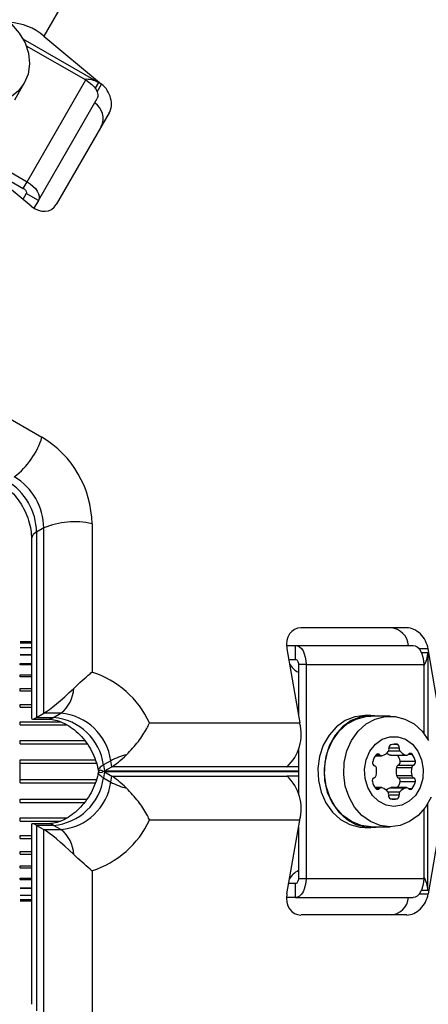
# Model space of a CAD drawing. Units: millimetres. Extents: x 0 to 8826, y 0 to 10317.
# Drawn here: x 6133 to 6191, y 5960 to 6100 of the extents above; entities that cross this region are included whole.
import ezdxf

# ---------------------------------------------------------------- set-up
doc = ezdxf.new("R2010")
doc.units = ezdxf.units.MM

msp = doc.modelspace()

# ---------------------------------------------------------------- linework, layer by layer
at = {"color": 7, "linetype": 'Continuous', "lineweight": 25, "ltscale": 50}
for p, q in [((6288.81, 6362), (6136.36, 6097.94)), ((6144.15, 6091.31), (6133.42, 6097.5)), ((6136.36, 6097.94), (6144.6, 6091.09)), ((6133.86, 6096.57), (6142.35, 6091.67)), ((6107.53, 6092.4), (6133.97, 6077.14)), ((6133.97, 6077.14), (6142.35, 6091.67)), ((6132.22, 6088.84), (6133.58, 6091.2)), ((6135.59, 6074.48), (6143.98, 6089.01)), ((6145.69, 6086.97), (6138.14, 6073.9)), ((6134.54, 6073.66), (6126.3, 6080.51)), ((6127.09, 6079.85), (6133.42, 6076.2)), ((6133.42, 6076.2), (6133.97, 6077.14)), ((6133.86, 6075.48), (6133.37, 6074.63)), ((6135.59, 6074.48), (6133.86, 6075.48)), ((6135.59, 6074.48), (6134.95, 6073.37)), ((6117.77, 6051.24), (6136.1, 6040.66)), ((6143.24, 6028.3), (6143.24, 6007.13)), ((6136.37, 6027.71), (6135.33, 6027.11)), ((6135.33, 6027.11), (6135.33, 6000.65)), ((6136.37, 6001.25), (6136.37, 6027.71)), ((6134.6, 6026.2), (6134.6, 6000.56)), ((6188.14, 6013.45), (6173.04, 6013.45)), ((6134.6, 6011.45), (6132.98, 6011.45)), ((6134.6, 6011.24), (6132.98, 6011.24)), ((6134.6, 6010.61), (6132.98, 6010.61)), ((6170.99, 6010.95), (6172.27, 6010.95)), ((6171.04, 6010.45), (6172.85, 5999.89)), ((6172.27, 6008.95), (6172.27, 6010.95)), ((6172.27, 6010.95), (6189.05, 6010.95)), ((6191.12, 6009.95), (6191.12, 5997.56)), ((6192.97, 5999.89), (6191.17, 6010.45)), ((6134.6, 6009.58), (6132.98, 6009.58)), ((6171.29, 6008.95), (6172.27, 6008.95)), ((6132.98, 6008.18), (6132.98, 6008.35)), ((6134.6, 6008.18), (6132.98, 6008.18)), ((6172.67, 6008.21), (6172.67, 6000.9)), ((6173.76, 6008.21), (6172.67, 6008.21)), ((6173.76, 6008.21), (6173.76, 5977.68)), ((6173.76, 6008.21), (6190.54, 6008.21)), ((6190.54, 6008.21), (6190.54, 5998.4)), ((6132.98, 6006.44), (6132.98, 6006.73)), ((6134.6, 6006.44), (6132.98, 6006.44)), ((6132.98, 6004.4), (6132.98, 6004.77)), ((6134.6, 6004.4), (6132.98, 6004.4)), ((6132.98, 6002.1), (6132.98, 6002.52)), ((6134.75, 6000.42), (6136.95, 6000.42)), ((6135.33, 6000.65), (6136.37, 6001.25)), ((6135.33, 6000.65), (6137.76, 6000.65)), ((6138.8, 6001.25), (6136.37, 6001.25)), ((6137.76, 6000.65), (6138.8, 6001.25)), ((6183.02, 6000.95), (6182.15, 6000.95)), ((6185.74, 6000.85), (6183.02, 6000.85)), ((6132.98, 5999.58), (6132.98, 6000.03)), ((6151.44, 5999.89), (6172.85, 5999.89)), ((6132.98, 5996.89), (6132.98, 5997.37)), ((6172.67, 5996.11), (6172.67, 5989.78)), ((6186.25, 5996.84), (6186.78, 5996.84)), ((6132.98, 5994.11), (6132.98, 5994.6)), ((6145.92, 5994.47), (6144.88, 5993.87)), ((6146.06, 5993.62), (6145.92, 5994.47)), ((6183.65, 5995.18), (6184.54, 5995.18)), ((6185.81, 5995.28), (6187.98, 5995.28)), ((6185.9, 5995.27), (6188.08, 5995.27)), ((6132.98, 5991.79), (6132.98, 5994.11)), ((6144.14, 5993.06), (6144.15, 5993)), ((6144.88, 5993.87), (6145.02, 5993.02)), ((6145.02, 5993.02), (6146.06, 5993.62)), ((6171.06, 5993.62), (6146.06, 5993.62)), ((6171, 5993.58), (6171.06, 5993.62)), ((6172.67, 5993.58), (6171, 5993.58)), ((6186.65, 5993.53), (6188.83, 5993.53)), ((6186.92, 5993.85), (6189.1, 5993.85)), ((6187.18, 5994.39), (6189.36, 5994.39)), ((6132.98, 5991.3), (6132.98, 5991.79)), ((6145.02, 5992.88), (6144.88, 5992.02)), ((6144.88, 5992.02), (6145.92, 5991.42)), ((6145.02, 5992.88), (6146.06, 5992.28)), ((6145.92, 5991.42), (6146.06, 5992.28)), ((6146.06, 5992.28), (6171.06, 5992.28)), ((6171, 5992.32), (6172.67, 5992.32)), ((6171, 5992.32), (6171.06, 5992.28)), ((6186.65, 5992.37), (6188.83, 5992.37)), ((6186.92, 5992.05), (6189.1, 5992.05)), ((6184.5, 5990.63), (6183.6, 5990.63)), ((6185.81, 5990.61), (6187.98, 5990.61)), ((6188.08, 5990.63), (6185.9, 5990.63)), ((6187.18, 5991.5), (6189.36, 5991.5)), ((6132.98, 5988.53), (6132.98, 5989)), ((6190.54, 5987.49), (6190.54, 5977.68)), ((6191.12, 5975.95), (6191.12, 5988.34)), ((6132.98, 5985.86), (6132.98, 5986.32)), ((6134.6, 5985.33), (6134.6, 5959.7)), ((6136.95, 5985.48), (6134.75, 5985.48)), ((6137.76, 5985.25), (6135.33, 5985.25)), ((6135.33, 5985.25), (6136.37, 5984.65)), ((6135.33, 5985.25), (6135.33, 5958.78)), ((6136.37, 5958.19), (6136.37, 5984.65)), ((6136.37, 5984.65), (6138.8, 5984.65)), ((6138.8, 5984.65), (6137.76, 5985.25)), ((6172.85, 5986.01), (6151.44, 5986.01)), ((6171.04, 5975.45), (6172.85, 5986.01)), ((6172.67, 5985), (6172.67, 5977.68)), ((6182.15, 5984.95), (6183.02, 5984.95)), ((6183.02, 5985.05), (6185.74, 5985.05)), ((6192.97, 5986.01), (6191.17, 5975.45)), ((6132.98, 5983.38), (6132.98, 5983.79)), ((6132.98, 5981.5), (6134.6, 5981.5)), ((6132.98, 5981.12), (6132.98, 5981.5)), ((6132.98, 5979.46), (6134.6, 5979.46)), ((6132.98, 5979.16), (6132.98, 5979.46)), ((6132.98, 5977.71), (6134.6, 5977.71)), ((6132.98, 5977.54), (6132.98, 5977.71)), ((6143.24, 5978.76), (6143.24, 5957.6)), ((6172.67, 5977.68), (6173.76, 5977.68)), ((6173.76, 5977.68), (6190.54, 5977.68)), ((6132.98, 5976.31), (6134.6, 5976.31)), ((6172.27, 5976.95), (6171.29, 5976.95)), ((6172.27, 5974.95), (6172.27, 5976.95)), ((6132.98, 5975.28), (6134.6, 5975.28)), ((6172.27, 5974.95), (6170.99, 5974.95)), ((6172.27, 5974.95), (6189.05, 5974.95)), ((6132.98, 5974.66), (6134.6, 5974.66)), ((6132.98, 5974.45), (6134.6, 5974.45)), ((6188.14, 5972.45), (6173.04, 5972.45))]:
    msp.add_line(p, q, dxfattribs=at)
at = {"color": 1, "linetype": 'Continuous', "lineweight": 25, "ltscale": 50}
for p, q in [((6144.15, 6091.31), (6143.69, 6090.51)), ((6143.97, 6090), (6144.6, 6091.09)), ((6191.17, 6010.45), (6189.9, 6010.45)), ((6190.2, 6009.95), (6191.12, 6009.95)), ((6132.98, 6009.6), (6134.6, 6009.6)), ((6132.98, 6008.35), (6134.6, 6008.35)), ((6132.98, 6006.73), (6134.6, 6006.73)), ((6132.98, 6004.77), (6134.6, 6004.77)), ((6132.98, 6002.52), (6134.6, 6002.52)), ((6132.98, 6002.1), (6134.6, 6002.1)), ((6132.98, 6000.03), (6138.73, 6000.03)), ((6132.98, 5999.58), (6139.68, 5999.58)), ((6132.98, 5997.37), (6142.17, 5997.37)), ((6132.98, 5996.89), (6142.53, 5996.89)), ((6185.54, 5995.87), (6187.14, 5995.87)), ((6185.57, 5996.3), (6187.04, 5996.3)), ((6132.98, 5994.6), (6143.72, 5994.6)), ((6183.75, 5995.31), (6184.28, 5995.31)), ((6188.34, 5995.4), (6188.87, 5995.4)), ((6132.98, 5994.11), (6143.87, 5994.11)), ((6132.98, 5991.79), (6143.86, 5991.79)), ((6145.02, 5993.02), (6172.67, 5993.02)), ((6172.67, 5992.88), (6145.02, 5992.88)), ((6132.98, 5991.3), (6143.7, 5991.3)), ((6183.7, 5990.5), (6184.23, 5990.5)), ((6188.34, 5990.5), (6188.87, 5990.5)), ((6132.98, 5989), (6142.52, 5989)), ((6185.44, 5990.03), (6187.14, 5990.03)), ((6185.54, 5989.6), (6187.04, 5989.6)), ((6185.8, 5989.05), (6186.78, 5989.05)), ((6132.98, 5988.53), (6142.19, 5988.53)), ((6132.98, 5986.32), (6139.67, 5986.32)), ((6132.98, 5985.86), (6138.75, 5985.86)), ((6132.98, 5983.79), (6134.6, 5983.79)), ((6132.98, 5983.38), (6134.6, 5983.38)), ((6132.98, 5981.12), (6134.6, 5981.12)), ((6132.98, 5979.16), (6134.6, 5979.16)), ((6132.98, 5977.54), (6134.6, 5977.54)), ((6132.98, 5976.3), (6134.6, 5976.3)), ((6189.9, 5975.45), (6191.17, 5975.45)), ((6191.12, 5975.95), (6190.2, 5975.95))]:
    msp.add_line(p, q, dxfattribs=at)
at = {"color": 7, "linetype": 'Continuous', "lineweight": 25, "ltscale": 50, "flags": 128}
for points in [[(6133.58, 6091.2), (6132.71, 6090.06), (6131.56, 6089.15), (6130.18, 6088.53), (6128.64, 6088.22), (6127.02, 6088.23), (6125.38, 6088.56), (6123.8, 6089.2), (6122.36, 6090.12), (6121.13, 6091.28), (6120.16, 6092.62), (6119.49, 6094.07), (6119.17, 6095.57), (6119.2, 6097.06), (6119.58, 6098.45), (6120.29, 6099.7), (6121.31, 6100.72)], [(6130.42, 6100.66), (6131.76, 6099.62), (6132.87, 6098.37), (6133.69, 6096.96), (6134.19, 6095.48), (6134.34, 6093.97), (6134.13, 6092.52), (6133.58, 6091.2)], [(6142.35, 6091.67), (6142.8, 6091.37), (6143.2, 6091.04), (6143.54, 6090.69), (6143.81, 6090.32), (6143.99, 6089.96), (6144.08, 6089.61), (6144.08, 6089.29), (6143.98, 6089.01)], [(6133.42, 6076.2), (6133.54, 6076.12), (6133.65, 6076.03), (6133.74, 6075.93), (6133.81, 6075.83), (6133.86, 6075.74), (6133.89, 6075.64), (6133.89, 6075.56), (6133.86, 6075.48)], [(6133.97, 6077.14), (6134.41, 6076.85), (6134.82, 6076.52), (6135.16, 6076.16), (6135.42, 6075.79), (6135.61, 6075.43), (6135.7, 6075.08), (6135.69, 6074.76), (6135.59, 6074.48)], [(6172.27, 6010.95), (6172.56, 6010.89), (6172.84, 6010.74), (6173.1, 6010.49), (6173.33, 6010.15), (6173.51, 6009.73), (6173.65, 6009.26), (6173.73, 6008.74), (6173.76, 6008.21)], [(6189.05, 6010.95), (6189.34, 6010.89), (6189.62, 6010.74), (6189.87, 6010.49), (6190.1, 6010.15), (6190.28, 6009.73), (6190.42, 6009.26), (6190.51, 6008.74), (6190.54, 6008.21)], [(6172.27, 6008.95), (6172.35, 6008.93), (6172.43, 6008.89), (6172.49, 6008.82), (6172.56, 6008.73), (6172.61, 6008.62), (6172.64, 6008.49), (6172.67, 6008.35), (6172.67, 6008.21)], [(6182.15, 6000.95), (6180.71, 6000.76), (6179.33, 6000.21), (6178.09, 5999.32), (6177.04, 5998.13), (6176.22, 5996.69), (6175.68, 5995.09), (6175.45, 5993.38), (6175.53, 5991.65), (6175.92, 5989.99), (6176.6, 5988.46), (6177.53, 5987.14), (6178.69, 5986.09), (6180.01, 5985.37), (6181.42, 5984.99), (6182.15, 5984.95)], [(6184.08, 6000.85), (6183.02, 6000.95), (6181.58, 6000.76), (6180.2, 6000.21), (6178.96, 5999.32), (6177.91, 5998.13), (6177.09, 5996.69), (6176.56, 5995.09), (6176.32, 5993.38), (6176.4, 5991.65), (6176.79, 5989.99), (6177.47, 5988.46), (6178.41, 5987.14), (6179.56, 5986.09), (6180.88, 5985.37), (6182.29, 5984.99), (6183.75, 5984.99), (6184.08, 5985.05)], [(6183.02, 5985.05), (6181.6, 5985.23), (6180.24, 5985.78), (6179.01, 5986.66), (6177.97, 5987.83), (6177.17, 5989.25), (6176.64, 5990.83), (6176.4, 5992.52), (6176.48, 5994.23), (6176.87, 5995.87), (6177.54, 5997.38), (6178.46, 5998.68), (6179.6, 5999.72), (6180.9, 6000.43), (6182.3, 6000.8), (6183.02, 6000.85)], [(6185.74, 5985.05), (6184.32, 5985.23), (6182.96, 5985.78), (6181.73, 5986.66), (6180.69, 5987.83), (6179.89, 5989.25), (6179.36, 5990.83), (6179.13, 5992.52), (6179.2, 5994.23), (6179.59, 5995.87), (6180.26, 5997.38), (6181.19, 5998.68), (6182.33, 5999.72), (6183.63, 6000.43), (6185.03, 6000.8), (6186.46, 6000.8), (6187.86, 6000.43), (6189.16, 5999.72), (6190.3, 5998.68), (6191.23, 5997.38)], [(6186.29, 5987.95), (6185.16, 5988.13), (6184.11, 5988.68), (6183.22, 5989.53), (6182.56, 5990.65), (6182.18, 5991.93), (6182.1, 5993.29), (6182.34, 5994.62), (6182.86, 5995.83), (6183.64, 5996.83), (6184.62, 5997.53), (6185.72, 5997.9), (6186.86, 5997.9), (6187.96, 5997.53), (6188.93, 5996.83), (6189.71, 5995.83), (6190.24, 5994.62), (6190.47, 5993.29), (6190.39, 5991.93), (6190.01, 5990.65), (6189.35, 5989.53), (6188.47, 5988.68), (6187.42, 5988.13), (6186.29, 5987.95)], [(6185.9, 5995.27), (6185.85, 5995.27), (6185.81, 5995.28)], [(6144.88, 5993.87), (6144.69, 5993.76), (6144.53, 5993.65), (6144.4, 5993.54), (6144.29, 5993.42), (6144.21, 5993.32), (6144.16, 5993.21), (6144.14, 5993.11), (6144.14, 5993.02)], [(6144.88, 5992.02), (6144.69, 5992.13), (6144.53, 5992.25), (6144.4, 5992.36), (6144.29, 5992.47), (6144.21, 5992.58), (6144.16, 5992.68), (6144.14, 5992.78), (6144.14, 5992.88)], [(6185.81, 5990.61), (6185.85, 5990.62), (6185.9, 5990.63)], [(6191.6, 5989.25), (6190.79, 5987.83), (6189.75, 5986.66), (6188.53, 5985.78), (6187.17, 5985.23), (6185.74, 5985.05)], [(6173.76, 5977.68), (6173.73, 5977.15), (6173.65, 5976.64), (6173.51, 5976.16), (6173.33, 5975.75), (6173.1, 5975.41), (6172.84, 5975.16), (6172.56, 5975), (6172.27, 5974.95)], [(6172.67, 5977.68), (6172.67, 5977.54), (6172.64, 5977.4), (6172.61, 5977.27), (6172.56, 5977.16), (6172.49, 5977.07), (6172.43, 5977), (6172.35, 5976.96), (6172.27, 5976.95)], [(6190.54, 5977.68), (6190.51, 5977.15), (6190.42, 5976.64), (6190.28, 5976.16), (6190.1, 5975.75), (6189.87, 5975.41), (6189.62, 5975.16), (6189.34, 5975), (6189.05, 5974.95)]]:
    msp.add_lwpolyline(points, dxfattribs=at)
at = {"color": 7, "linetype": 'Continuous', "lineweight": 25, "ltscale": 2500}
for centre, radius, start, end in [((6131.18, 6091.99), 7.89, 48.9365, 87.8476), ((6142.45, 6088.42), 3.35, 59.4486, 94.4873), ((6142.1, 6086.17), 2.72, 334.9358, 55.5039), ((6125.4, 6043.93), 11.19, 307.1667, 343.0515), ((6128.59, 6028.08), 14.65, 0.8412, 59.1588), ((6126.68, 6026.98), 8.65, 0.8412, 59.1588), ((6127.72, 6027.58), 8.65, 0.8412, 59.1588), ((6140.71, 6017.4), 11.19, 76.9485, 112.8333), ((6185.65, 6010.73), 2.72, 4.4961, 85.0642), ((6187.78, 6009.92), 3.35, 325.5127, 0.5514), ((6139.05, 5994.14), 13.65, 24.882, 72.1482), ((6173.77, 6009.56), 2.68, 206.8044, 245.8302), ((6135.8, 6005.04), 4.84, 308.4225, 357.2738), ((6137.07, 5992.8), 7.88, 7.857, 84.9599), ((6138.11, 5993.4), 7.88, 7.857, 84.9599), ((6166.67, 5998.25), 6.39, 313.4776, 14.8078), ((6185.09, 5996.09), 0.505, 321.4214, 13.2476), ((6186.02, 5996.33), 0.459, 112.7609, 195.5648), ((6186.51, 5994.68), 2.18, 82.9954, 107.8261), ((6186.6, 5996.42), 0.459, 344.4352, 67.2391), ((6187.53, 5996.18), 0.505, 166.7524, 218.5786), ((6188.57, 5997.03), 1.84, 219.2936, 251.6199), ((6150.53, 5985.77), 9.85, 103.9562, 117.9514), ((6185.59, 5993.8), 2.38, 140.5504, 167.7753), ((6184.01, 5995.11), 0.335, 37.8879, 142.1121), ((6184.54, 5995.52), 0.336, 217.8666, 286.6976), ((6184.06, 5996.95), 1.84, 288.3801, 320.7064), ((6186.35, 5996.96), 1.76, 232.399, 252.0405), ((6184.83, 5993.88), 2.41, 12.3054, 35.2872), ((6188.08, 5995.61), 0.336, 253.3024, 322.1334), ((6188.61, 5995.19), 0.335, 37.8879, 142.1121), ((6187.04, 5993.89), 2.38, 12.2247, 39.4496), ((6183.7, 5994.18), 0.459, 164.4352, 247.2391), ((6183.38, 5993.37), 0.416, 10.3667, 69.6059), ((6181.16, 5993.01), 2.67, 345.9494, 9.2607), ((6189.26, 5992.95), 2.67, 167.3877, 192.6123), ((6187.06, 5993.45), 0.416, 110.3941, 169.6333), ((6186.74, 5994.27), 0.459, 292.7609, 15.5648), ((6191.44, 5992.95), 2.67, 167.3877, 192.6123), ((6189.24, 5993.45), 0.416, 110.3941, 169.6333), ((6188.92, 5994.27), 0.459, 292.7609, 15.5648), ((6137.07, 5993.1), 7.88, 275.0401, 352.143), ((6166.67, 5987.64), 6.39, 345.1922, 46.5224), ((6183.66, 5991.63), 0.459, 112.7609, 195.5648), ((6183.33, 5992.44), 0.416, 290.3941, 349.6333), ((6187.06, 5992.44), 0.416, 190.3667, 249.6059), ((6186.74, 5991.63), 0.459, 344.4352, 67.2391), ((6189.24, 5992.44), 0.416, 190.3667, 249.6059), ((6188.92, 5991.63), 0.459, 344.4352, 67.2391), ((6138.11, 5992.5), 7.88, 275.0401, 352.143), ((6150.53, 6000.12), 9.85, 242.0486, 256.0438), ((6185.54, 5992.01), 2.38, 192.2247, 219.4496), ((6183.97, 5990.7), 0.335, 217.8879, 322.1121), ((6184.5, 5990.29), 0.336, 73.3024, 142.1334), ((6184.01, 5988.86), 1.84, 39.2936, 71.6199), ((6186.36, 5988.92), 1.78, 108.042, 130.6175), ((6184.81, 5992.03), 2.43, 324.8102, 347.5972), ((6188.57, 5988.86), 1.84, 108.3801, 140.7064), ((6188.08, 5990.29), 0.336, 37.8666, 106.6976), ((6188.61, 5990.7), 0.335, 217.8879, 322.1121), ((6187.04, 5992.01), 2.38, 320.5504, 347.7753), ((6185.04, 5989.71), 0.505, 346.7524, 38.5786), ((6185.98, 5989.47), 0.459, 164.4352, 247.2391), ((6186.29, 5990.57), 1.6, 252.1787, 287.8213), ((6186.6, 5989.47), 0.459, 292.7609, 15.5648), ((6187.53, 5989.71), 0.505, 141.4214, 193.2476), ((6135.8, 5980.86), 4.84, 2.7262, 51.5775), ((6139.05, 5991.75), 13.65, 287.8518, 335.118), ((6173.75, 5976.36), 2.65, 113.9479, 153.4175), ((6187.78, 5975.98), 3.35, 359.4486, 34.4873), ((6185.65, 5975.16), 2.72, 274.9358, 355.5039)]:
    msp.add_arc(centre, radius, start, end, dxfattribs=at)
at = {"color": 1, "linetype": 'Continuous', "lineweight": 25, "ltscale": 2500}
for centre, radius, start, end in [((6135.75, 6026.03), 1.16, 111.2922, 171.5242), ((6136.93, 6002.03), 1.61, 270.4435, 301.0399), ((6136.93, 5983.87), 1.61, 58.9601, 89.5565)]:
    msp.add_arc(centre, radius, start, end, dxfattribs=at)
at = {"color": 7, "linetype": 'Continuous', "lineweight": 25, "ltscale": 2500}
for centre, major_axis, ratio, start_param, end_param in [((6143.35, 6088.91), (-1.75, 2.59), 0.774004, 3.502788, 5.073585), ((6135.8, 6075.84), (-1.75, 2.59), 0.774004, 1.931992, 3.502788), ((6173.55, 6010.45), (-1.37, 2.81), 0.774004, 5.92199, 7.492786), ((6188.65, 6010.45), (-1.37, 2.81), 0.774004, 4.351193, 5.92199), ((6140.64, 6006.02), (4.96, 4.96), 0.121421, 3.567063, 4.588584), ((6139.6, 6005.42), (4.96, 4.96), 0.121421, 3.020763, 3.567063), ((6149.44, 5998.39), (4.17, 4.95), 0.174979, 3.592738, 4.202123), ((6148.4, 5988.11), (-4.17, 4.95), 0.174979, 5.83204, 6.441425), ((6148.4, 5997.79), (4.17, 4.95), 0.174979, 2.983353, 3.592738), ((6149.44, 5987.51), (-4.17, 4.95), 0.174979, 5.222654, 5.83204), ((6139.6, 5980.48), (4.96, -4.96), 0.121421, 2.716123, 3.262422), ((6140.64, 5979.88), (4.96, -4.96), 0.121421, 1.694601, 2.716123), ((6173.55, 5975.45), (1.37, 2.81), 0.774004, 1.931992, 3.502788), ((6188.65, 5975.45), (1.37, 2.81), 0.774004, 3.502788, 5.073585)]:
    msp.add_ellipse(centre, major_axis=major_axis, ratio=ratio, start_param=start_param, end_param=end_param, dxfattribs=at)
at = {"color": 7, "linetype": 'Continuous', "lineweight": 25, "ltscale": 50}
for points, knots in [([(6129.96, 6034.23), (6130.13, 6034.13), (6130.66, 6033.81), (6131.54, 6033.1), (6132.51, 6032.04), (6133.34, 6030.81), (6133.98, 6029.48), (6134.41, 6028.11), (6134.58, 6027.01), (6134.6, 6026.39), (6134.6, 6026.2)], [0, 0, 0, 0, 0.067096, 0.21196, 0.356815, 0.501383, 0.645709, 0.789636, 0.933102, 1, 1, 1, 1]), ([(6140.63, 6004.81), (6141.42, 6005.55), (6142.32, 6006.39), (6143.14, 6007.06), (6143.24, 6007.13), (6143.24, 6007.13)], [0, 0, 0, 0, 0.8838283, 0.9963481, 1, 1, 1, 1]), ([(6136.95, 6000.42), (6137.07, 6000.41), (6137.48, 6000.4), (6138.28, 6000.25), (6139.35, 5999.82), (6140.46, 5999.13), (6141.51, 5998.21), (6142.44, 5997.11), (6143.22, 5995.85), (6143.78, 5994.54), (6144.04, 5993.59), (6144.13, 5993.1), (6144.14, 5993.03)], [0, 0, 0, 0, 0.053493, 0.168335, 0.290116, 0.408149, 0.524777, 0.640997, 0.756999, 0.872786, 0.982509, 1, 1, 1, 1]), ([(6148.16, 5995.33), (6148.75, 5995.96), (6149.86, 5997.14), (6150.86, 5998.71), (6151.3, 5999.58), (6151.42, 5999.85), (6151.44, 5999.88), (6151.44, 5999.89)], [0, 0, 0, 0, 0.434994, 0.826827, 0.977284, 0.997511, 1, 1, 1, 1]), ([(6144.14, 5992.86), (6144.1, 5992.66), (6143.97, 5992), (6143.6, 5990.88), (6142.95, 5989.57), (6142.11, 5988.36), (6141.14, 5987.33), (6140.09, 5986.51), (6139.02, 5985.92), (6137.98, 5985.57), (6137.32, 5985.48), (6136.99, 5985.48), (6136.95, 5985.48)], [0, 0, 0, 0, 0.0541384, 0.1700314, 0.2860669, 0.401906, 0.5174112, 0.632553, 0.7476235, 0.86339, 0.9808667, 1, 1, 1, 1]), ([(6151.44, 5986.01), (6151.44, 5986.01), (6151.42, 5986.05), (6151.3, 5986.31), (6150.86, 5987.18), (6149.86, 5988.75), (6148.75, 5989.94), (6148.16, 5990.56)], [0, 0, 0, 0, 0.0024889, 0.0227155, 0.1731729, 0.5650063, 1, 1, 1, 1]), ([(6143.24, 5978.76), (6143.24, 5978.76), (6143.14, 5978.84), (6142.32, 5979.51), (6141.42, 5980.35), (6140.63, 5981.09)], [0, 0, 0, 0, 0.0036519, 0.1161717, 1, 1, 1, 1])]:
    msp.add_open_spline(points, degree=3, knots=knots, dxfattribs=at)

doc.saveas('drawing.dxf')
